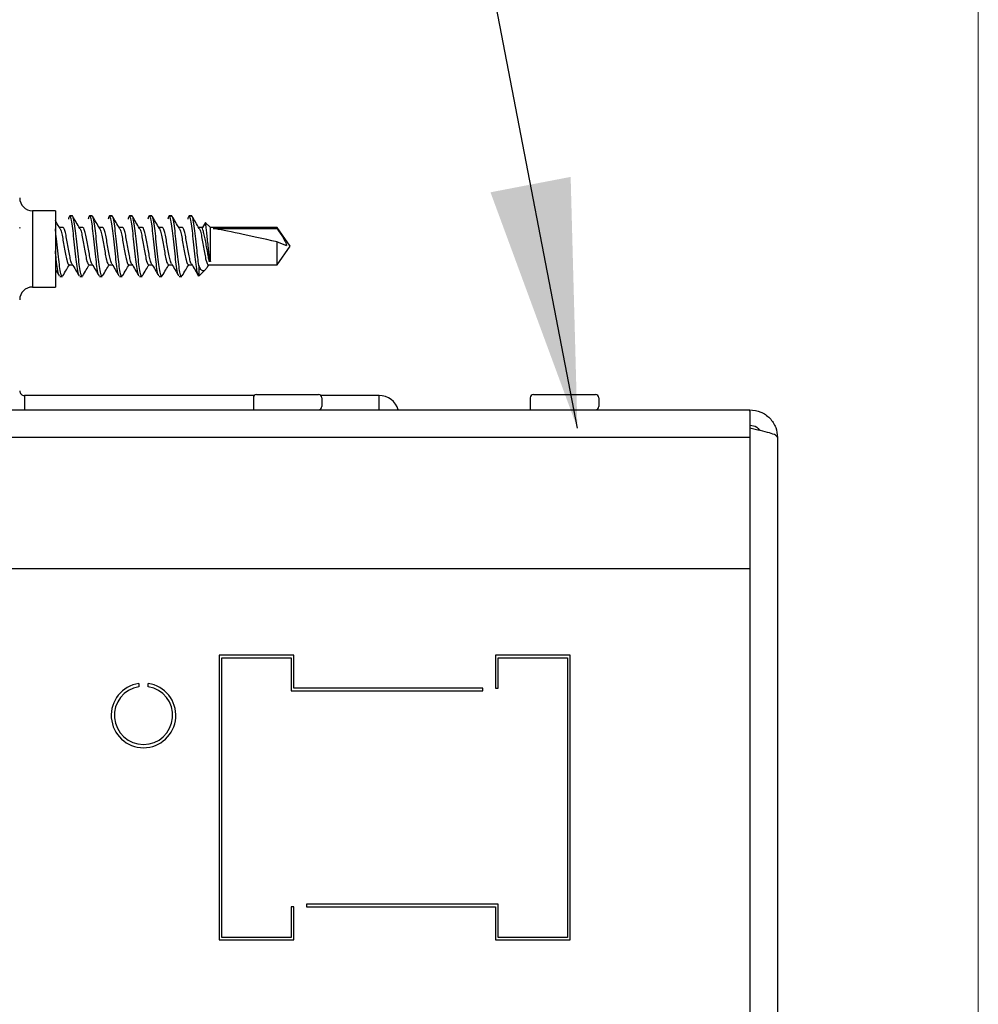
# Model space of a CAD drawing. Units: inches. Extents: x 0.3 to 10.8, y 0.4 to 8.2.
# Drawn here: x 10.1 to 10.6, y 3.5 to 4.1 of the extents above; entities that cross this region are included whole.
import ezdxf

# ---------------------------------------------------------------- set-up
doc = ezdxf.new("R2010")
doc.units = ezdxf.units.IN
doc.header["$MEASUREMENT"] = 0
doc.dimstyles.new('SLDDIMSTYLE0', dxfattribs={"dimtxt": 0.18, "dimasz": 0.13, "dimexe": 0, "dimexo": 0.0625, "dimgap": 0, "dimtad": 0, "dimtih": 1, "dimtoh": 1, "dimdec": 0, "dimrnd": 1e-09, "dimzin": 0, "dimdsep": 46, "dimtxsty": 'Standard', "dimsah": 1, "dimcen": 0.09, "dimadec": 0, "dimazin": 0, "dimtfac": 0.13, "dimtdec": 0, "dimtofl": 0, "dimtmove": 0, "dimatfit": 3, "dimfxl": 1, "dimfrac": 2, "dimtolj": 1, "dimtzin": 0, "dimarcsym": 0})

msp = doc.modelspace()

# ---------------------------------------------------------------- linework, layer by layer
at = {"color": 7, "linetype": 'Continuous', "lineweight": 18}
msp.add_line((10.629927, 0.3920731707), (10.629927, 8.1920731707), dxfattribs=at)
at = {"color": 7, "linetype": 'Continuous', "lineweight": 25}
for p, q in [((10.1466613652, 3.9622854021), (10.1346613652, 3.9622854021)), ((10.1466613652, 3.9622854021), (10.1466613652, 3.9222854021)), ((10.1555995713, 3.9595362536), (10.154204948, 3.9595362536)), ((10.1542995713, 3.9595092666), (10.1555995713, 3.9595092666)), ((10.1660162379, 3.9595362536), (10.1646216147, 3.9595362536)), ((10.1647162379, 3.9595092666), (10.1660162379, 3.9595092666)), ((10.1764329046, 3.9595362536), (10.1750382814, 3.9595362536)), ((10.1751329046, 3.9595092666), (10.1764329046, 3.9595092666)), ((10.1868495713, 3.9595362536), (10.185454948, 3.9595362536)), ((10.1855495713, 3.9595092666), (10.1868495713, 3.9595092666)), ((10.1972662379, 3.9595362536), (10.1958716147, 3.9595362536)), ((10.1959662379, 3.9595092666), (10.1972662379, 3.9595092666)), ((10.2076829046, 3.9595362536), (10.2062882814, 3.9595362536)), ((10.2063829046, 3.9595092666), (10.2076829046, 3.9595092666)), ((10.2180995713, 3.9595362536), (10.216704948, 3.9595362536)), ((10.2167995713, 3.9595092666), (10.2180995713, 3.9595092666)), ((10.1282352048, 3.9530370763), (10.1280091562, 3.9534163407)), ((10.1506716147, 3.9534163407), (10.1488424895, 3.9534163407)), ((10.1610882814, 3.9534163407), (10.1592591562, 3.9534163407)), ((10.171504948, 3.9534163407), (10.1696758229, 3.9534163407)), ((10.1819216147, 3.9534163407), (10.1800924895, 3.9534163407)), ((10.1923382814, 3.9534163407), (10.1905091562, 3.9534163407)), ((10.202754948, 3.9534163407), (10.2009258229, 3.9534163407)), ((10.2131716147, 3.9534163407), (10.2113424895, 3.9534163407)), ((10.2235882814, 3.9534163407), (10.2217591562, 3.9534163407)), ((10.2252141109, 3.9560473915), (10.2236829046, 3.9533997848)), ((10.2278662379, 3.9534163407), (10.2251834741, 3.9560991045)), ((10.2627314944, 3.9534163407), (10.2278662379, 3.9534163407)), ((10.2278662379, 3.9357459704), (10.2278662379, 3.9534163407)), ((10.2292699309, 3.952927209), (10.2627314944, 3.952927209)), ((10.2695329046, 3.9437029202), (10.2627314944, 3.9534163407)), ((10.2627314944, 3.952927209), (10.2627314944, 3.9534163407)), ((10.2627314944, 3.9339894997), (10.2627314944, 3.9459716391)), ((10.2627314944, 3.9459716391), (10.2677585876, 3.943969946)), ((10.2627314944, 3.9339894997), (10.2695329046, 3.9437029202)), ((10.2272162379, 3.9375451905), (10.2278662379, 3.9357459704)), ((10.2272162379, 3.9357459704), (10.2272162379, 3.9375451905)), ((10.2278662379, 3.9357459704), (10.2272162379, 3.9357459704)), ((10.1538309485, 3.9339894997), (10.1556527626, 3.9339894997)), ((10.1642476151, 3.9339894997), (10.1660694292, 3.9339894997)), ((10.1746642818, 3.9339894997), (10.1764860959, 3.9339894997)), ((10.1850809485, 3.9339894997), (10.1869027626, 3.9339894997)), ((10.1954976151, 3.9339894997), (10.1973194292, 3.9339894997)), ((10.2059142818, 3.9339894997), (10.2077360959, 3.9339894997)), ((10.2163309485, 3.9339894997), (10.2181527626, 3.9339894997)), ((10.2217463251, 3.9335677046), (10.2217463251, 3.9279624333)), ((10.2219545313, 3.9280777931), (10.2253016844, 3.9314249462)), ((10.2263304457, 3.9329239637), (10.2269661512, 3.9339894997)), ((10.2267476151, 3.9339894997), (10.2627314944, 3.9339894997)), ((10.1489966147, 3.9278695869), (10.1503912379, 3.9278695869)), ((10.1505978493, 3.9283954978), (10.1503912379, 3.9278965738)), ((10.1594132814, 3.9278695869), (10.1608079046, 3.9278695869)), ((10.1610145159, 3.9283954978), (10.1608079046, 3.9278965738)), ((10.169829948, 3.9278695869), (10.1712245713, 3.9278695869)), ((10.1714311826, 3.9283954978), (10.1712245713, 3.9278965738)), ((10.1802466147, 3.9278695869), (10.1816412379, 3.9278695869)), ((10.1818478493, 3.9283954978), (10.1816412379, 3.9278965738)), ((10.1906632814, 3.9278695869), (10.1920579046, 3.9278695869)), ((10.1922645159, 3.9283954978), (10.1920579046, 3.9278965738)), ((10.201079948, 3.9278695869), (10.2024745713, 3.9278695869)), ((10.2026811826, 3.9283954978), (10.2024745713, 3.9278965738)), ((10.2114966147, 3.9278695869), (10.2128912379, 3.9278695869)), ((10.2130978493, 3.9283954978), (10.2128912379, 3.9278965738)), ((10.2217463251, 3.9279624333), (10.2218559022, 3.9281764222)), ((10.1346613652, 3.9222854021), (10.1466613652, 3.9222854021)), ((10.2508044604, 3.8654520687), (10.1304946985, 3.8654520687)), ((10.2503280318, 3.8642854021), (10.2503280318, 3.8579520687)), ((10.2519946985, 3.8659520687), (10.2844946985, 3.8659520687)), ((10.3161613652, 3.8654520687), (10.2856849366, 3.8654520687)), ((10.2861613652, 3.8642854021), (10.2861613652, 3.8596187354)), ((10.3953280318, 3.8642854021), (10.3953280318, 3.8579520687)), ((10.3969946985, 3.8659520687), (10.4294946985, 3.8659520687)), ((10.4311613652, 3.8642854021), (10.4311613652, 3.8596187354)), ((10.0548280318, 3.8579520687), (10.5103280318, 3.8579520687)), ((10.5103280318, 3.8573405132), (10.5103280318, 3.8579520687)), ((10.5103280318, 3.8573405132), (10.5103280318, 3.8434520687)), ((10.5103280318, 3.8434520687), (10.0548280318, 3.8434520687)), ((10.5103280318, 3.8434520687), (10.5103280318, 3.7746187354)), ((10.5248280318, 3.8434520687), (10.5248280318, 2.9791187354)), ((10.5103280318, 3.7746187354), (10.0534946985, 3.7746187354)), ((10.2714946985, 3.7294520687), (10.2324946985, 3.7294520687)), ((10.2324946985, 3.7294520687), (10.2324946985, 3.5802854021)), ((10.2714946985, 3.7121187354), (10.2714946985, 3.7294520687)), ((10.3771613652, 3.7294520687), (10.3771613652, 3.7121187354)), ((10.4161613652, 3.7294520687), (10.3771613652, 3.7294520687)), ((10.4161613652, 3.5802854021), (10.4161613652, 3.7294520687)), ((10.2338280318, 3.5816187354), (10.2338280318, 3.7281187354)), ((10.2338280318, 3.7281187354), (10.2701613652, 3.7281187354)), ((10.2701613652, 3.7281187354), (10.2701613652, 3.7107854021)), ((10.3784946985, 3.7121187354), (10.3784946985, 3.7281187354)), ((10.3784946985, 3.7281187354), (10.4148280318, 3.7281187354)), ((10.4148280318, 3.7281187354), (10.4148280318, 3.5816187354)), ((10.1903280318, 3.7146204341), (10.1903280318, 3.7129332026)), ((10.1953280318, 3.7129332026), (10.1953280318, 3.7146204341)), ((10.2701613652, 3.7107854021), (10.3704946985, 3.7107854021)), ((10.3704946985, 3.7121187354), (10.2714946985, 3.7121187354)), ((10.3704946985, 3.7107854021), (10.3704946985, 3.7121187354)), ((10.3771613652, 3.7121187354), (10.3784946985, 3.7121187354)), ((10.2714946985, 3.5976187354), (10.2701613652, 3.5976187354)), ((10.2701613652, 3.5976187354), (10.2701613652, 3.5816187354)), ((10.2714946985, 3.5802854021), (10.2714946985, 3.5976187354)), ((10.3784946985, 3.5989520687), (10.2781613652, 3.5989520687)), ((10.2781613652, 3.5989520687), (10.2781613652, 3.5976187354)), ((10.2781613652, 3.5976187354), (10.3771613652, 3.5976187354)), ((10.3771613652, 3.5976187354), (10.3771613652, 3.5802854021)), ((10.3784946985, 3.5816187354), (10.3784946985, 3.5989520687)), ((10.2324946985, 3.5802854021), (10.2714946985, 3.5802854021)), ((10.2701613652, 3.5816187354), (10.2338280318, 3.5816187354)), ((10.3771613652, 3.5802854021), (10.4161613652, 3.5802854021)), ((10.4148280318, 3.5816187354), (10.3784946985, 3.5816187354))]:
    msp.add_line(p, q, dxfattribs=at)
at = {"color": 8, "linetype": 'Continuous', "lineweight": 25}
for p, q in [((10.1346613652, 3.9622854021), (10.1346613652, 3.9222854021)), ((10.1304946985, 3.8654520687), (10.1304946985, 3.8579520687)), ((10.3161613652, 3.8579520687), (10.3161613652, 3.8654520687)), ((10.5103280318, 3.7746187354), (10.5103280318, 3.0479520687))]:
    msp.add_line(p, q, dxfattribs=at)
at = {"color": 7, "linetype": 'Continuous', "lineweight": 25}
for centre, radius, start, end in [((10.1346613652, 3.9689520687), 0.0066666666666677, 180, 270), ((10.1346613652, 3.9156187354), 0.0066666666666673, 90, 180), ((10.1304946985, 3.8679520687), 0.0025000000000013, 179.9999999999, 270), ((10.2519946985, 3.8642854021), 0.0016666666666687, 90.0000000001, 179.9999999998), ((10.2844946985, 3.8642854021), 0.0016666666666665, 2e-10, 90), ((10.3161613652, 3.8549520687), 0.0105000000000006, 16.601549599, 90), ((10.3969946985, 3.8642854021), 0.0016666666666687, 90.0000000001, 179.9999999998), ((10.4294946985, 3.8642854021), 0.0016666666666665, 1e-10, 90), ((10.2844946985, 3.8596187354), 0.0016666666666665, 270, 1e-10), ((10.4294946985, 3.8596187354), 0.0016666666666669, 270, 0), ((10.1928280318, 3.6978895163), 0.016916666666666, 98.4984845048, 81.5015154952), ((10.1928280318, 3.6978895163), 0.0152499999999992, 99.4353387233, 80.5646612767)]:
    msp.add_arc(centre, radius, start, end, dxfattribs=at)
msp.add_ellipse((10.2675912727, 3.9437029202), major_axis=(0.04234333650426515, -0.00964955527937761), ratio=0.0262623216, start_param=1.69180332948277, end_param=2.708157301429245, dxfattribs=at)
for points, knots in [([(10.14906853816247, 3.95303707627057), (10.14844947648882, 3.954070517081789), (10.14764294203855, 3.955416918663455), (10.14684649353986, 3.956772983855962), (10.1466613651657, 3.957088190858986)], [0, 0, 0, 0, 0.7675576330944204, 1, 1, 1, 1]), ([(10.15429957127954, 3.959509266627288), (10.15409196466884, 3.959534618279775), (10.15383302013147, 3.959566239006605), (10.15355279336164, 3.958180987653834), (10.15349723605385, 3.95790634995304)], [0, 0, 0, 0, 0.8017416115535453, 1, 1, 1, 1]), ([(10.15912519374651, 3.928398454720949), (10.15904165553867, 3.928471188538127), (10.15874300686646, 3.928731211568116), (10.15816928295158, 3.931648466337951), (10.15758363185148, 3.936601201031117), (10.15690361069431, 3.942758933054802), (10.15622434498803, 3.949035059611417), (10.15563646873115, 3.954479874321495), (10.15492801726655, 3.958435780745362), (10.15450720415441, 3.95915459659294), (10.15429957127954, 3.959509266627288)], [0, 0, 0, 0, 0.0534605882673162, 0.1911213337284932, 0.3232454736509177, 0.4596910209257372, 0.5961365682005592, 0.7282607081229843, 0.8659214535840253, 0.9999999999999999, 0.9999999999999999, 0.9999999999999999, 0.9999999999999999]), ([(10.16080790461287, 3.927896573812192), (10.16060027247539, 3.928011083172133), (10.16017946085774, 3.928243161257818), (10.15947099810949, 3.931586538516109), (10.15888316374586, 3.936618102542967), (10.15820373794621, 3.942754338473447), (10.15752431214655, 3.94903624539229), (10.15693647778292, 3.954479547496192), (10.15622801503468, 3.958435861329838), (10.15580720341702, 3.959154623217322), (10.15559957127954, 3.959509266627288)], [0, 0, 0, 0, 0.1240758081103547, 0.2514665704266015, 0.3737337777463884, 0.5000000000000001, 0.6262662222536142, 0.7485334295734006, 0.875924191889549, 1, 1, 1, 1]), ([(10.15948520482914, 3.95303707627057), (10.1588668381961, 3.954071183018161), (10.15762567634935, 3.956146802516357), (10.15640005304379, 3.958237309892409), (10.15578505482216, 3.959286293142605)], [0, 0, 0, 0, 0.4982159535938677, 1, 1, 1, 1]), ([(10.16471623794621, 3.959509266627288), (10.16450863133551, 3.959534618279775), (10.16424968679813, 3.959566239006605), (10.16396946002831, 3.958180987653833), (10.16391390272052, 3.95790634995304)], [0, 0, 0, 0, 0.8017416115535627, 1, 1, 1, 1]), ([(10.16954186041318, 3.928398454720949), (10.16945832220533, 3.928471188538127), (10.16915967353312, 3.928731211568116), (10.16858594961825, 3.931648466337951), (10.16800029851815, 3.936601201031117), (10.16732027736098, 3.942758933054802), (10.1666410116547, 3.949035059611417), (10.16605313539781, 3.954479874321495), (10.16534468393322, 3.958435780745362), (10.16492387082108, 3.95915459659294), (10.16471623794621, 3.959509266627288)], [0, 0, 0, 0, 0.0534605882673074, 0.1911213337284895, 0.323245473650916, 0.4596910209257415, 0.5961365682005673, 0.7282607081229929, 0.8659214535840452, 0.9999999999999999, 0.9999999999999999, 0.9999999999999999, 0.9999999999999999]), ([(10.17122457127954, 3.927896573812192), (10.17101693914206, 3.928011083172133), (10.1705961275244, 3.928243161257818), (10.16988766477615, 3.931586538516109), (10.16929983041253, 3.936618102542967), (10.16862040461287, 3.942754338473448), (10.16794097881322, 3.94903624539229), (10.16735314444959, 3.954479547496192), (10.16664468170134, 3.958435861329838), (10.16622387008369, 3.959154623217322), (10.16601623794621, 3.959509266627288)], [0, 0, 0, 0, 0.1240758081103914, 0.2514665704266315, 0.3737337777464141, 0.5000000000000249, 0.6262662222536409, 0.7485334295734197, 0.8759241918895605, 0.9999999999999999, 0.9999999999999999, 0.9999999999999999, 0.9999999999999999]), ([(10.1699018714958, 3.95303707627057), (10.16928350486276, 3.954071183018161), (10.16804234301602, 3.956146802516357), (10.16681671971046, 3.958237309892409), (10.16620172148883, 3.959286293142605)], [0, 0, 0, 0, 0.4982159535938261, 1, 1, 1, 1]), ([(10.17513290461287, 3.959509266627288), (10.17492529800217, 3.959534618279775), (10.1746663534648, 3.959566239006605), (10.17438612669497, 3.958180987653834), (10.17433056938719, 3.95790634995304)], [0, 0, 0, 0, 0.8017416115536458, 1, 1, 1, 1]), ([(10.17995852707985, 3.928398454720949), (10.179874988872, 3.928471188538128), (10.17957634019979, 3.928731211568117), (10.17900261628491, 3.931648466337951), (10.17841696518482, 3.936601201031117), (10.17773694402764, 3.942758933054802), (10.17705767832136, 3.949035059611417), (10.17646980206448, 3.954479874321495), (10.17576135059988, 3.958435780745362), (10.17534053748774, 3.95915459659294), (10.17513290461287, 3.959509266627288)], [0, 0, 0, 0, 0.0534605882673221, 0.1911213337284903, 0.3232454736509175, 0.4596910209257401, 0.5961365682005654, 0.7282607081229877, 0.8659214535840435, 1, 1, 1, 1]), ([(10.18164123794621, 3.927896573812192), (10.18143360580872, 3.928011083172133), (10.18101279419107, 3.928243161257818), (10.18030433144282, 3.93158653851611), (10.17971649707919, 3.936618102542967), (10.17903707127954, 3.942754338473447), (10.17835764547988, 3.94903624539229), (10.17776981111626, 3.954479547496192), (10.17706134836801, 3.958435861329838), (10.17664053675035, 3.959154623217322), (10.17643290461287, 3.959509266627288)], [0, 0, 0, 0, 0.1240758081103907, 0.2514665704266206, 0.3737337777464018, 0.5000000000000085, 0.6262662222536173, 0.7485334295733929, 0.8759241918895497, 1, 1, 1, 1]), ([(10.18031853816247, 3.95303707627057), (10.17970017152943, 3.954071183018161), (10.17845900968269, 3.956146802516357), (10.17723338637713, 3.958237309892409), (10.17661838815549, 3.959286293142605)], [0, 0, 0, 0, 0.4982159535938108, 1, 1, 1, 1]), ([(10.18554957127954, 3.959509266627288), (10.18534196466884, 3.959534618279775), (10.18508302013147, 3.959566239006605), (10.18480279336164, 3.958180987653834), (10.18474723605385, 3.957906349953041)], [0, 0, 0, 0, 0.8017416115538469, 1, 1, 1, 1]), ([(10.19037519374651, 3.928398454720949), (10.19029165553866, 3.928471188538128), (10.18999300686646, 3.928731211568117), (10.18941928295158, 3.931648466337952), (10.18883363185148, 3.936601201031117), (10.18815361069431, 3.942758933054802), (10.18747434498803, 3.949035059611417), (10.18688646873114, 3.954479874321495), (10.18617801726655, 3.958435780745362), (10.18575720415441, 3.95915459659294), (10.18554957127954, 3.959509266627288)], [0, 0, 0, 0, 0.0534605882673215, 0.1911213337284751, 0.3232454736509044, 0.4596910209257333, 0.5961365682005624, 0.7282607081229906, 0.8659214535840764, 0.9999999999999999, 0.9999999999999999, 0.9999999999999999, 0.9999999999999999]), ([(10.19205790461287, 3.927896573812192), (10.19185027247539, 3.928011083172133), (10.19142946085773, 3.928243161257818), (10.19072099810949, 3.93158653851611), (10.19013316374586, 3.936618102542967), (10.18945373794621, 3.942754338473447), (10.18877431214655, 3.94903624539229), (10.18818647778292, 3.954479547496193), (10.18747801503468, 3.958435861329839), (10.18705720341702, 3.959154623217323), (10.18684957127954, 3.959509266627288)], [0, 0, 0, 0, 0.1240758081104084, 0.2514665704266216, 0.3737337777464038, 0.5000000000000141, 0.6262662222536249, 0.748533429573409, 0.875924191889593, 1, 1, 1, 1]), ([(10.19073520482914, 3.95303707627057), (10.1901168381961, 3.954071183018161), (10.18887567634935, 3.956146802516357), (10.18765005304379, 3.958237309892409), (10.18703505482216, 3.959286293142605)], [0, 0, 0, 0, 0.4982159535937932, 1, 1, 1, 1]), ([(10.19596623794621, 3.959509266627288), (10.19575863133551, 3.959534618279775), (10.19549968679813, 3.959566239006605), (10.1952194600283, 3.958180987653834), (10.19516390272052, 3.957906349953041)], [0, 0, 0, 0, 0.8017416115539935, 1, 1, 1, 1]), ([(10.20079186041318, 3.928398454720949), (10.20070832220533, 3.928471188538128), (10.20040967353312, 3.928731211568117), (10.19983594961825, 3.931648466337951), (10.19925029851815, 3.936601201031117), (10.19857027736098, 3.942758933054803), (10.1978910116547, 3.949035059611417), (10.19730313539781, 3.954479874321496), (10.19659468393322, 3.958435780745362), (10.19617387082108, 3.95915459659294), (10.19596623794621, 3.959509266627288)], [0, 0, 0, 0, 0.0534605882673365, 0.1911213337284864, 0.3232454736509152, 0.4596910209257422, 0.5961365682005755, 0.7282607081229985, 0.865921453584085, 1, 1, 1, 1]), ([(10.20247457127954, 3.927896573812192), (10.20226693914206, 3.928011083172133), (10.2018461275244, 3.928243161257819), (10.20113766477615, 3.93158653851611), (10.20054983041253, 3.936618102542967), (10.19987040461287, 3.942754338473448), (10.19919097881322, 3.94903624539229), (10.19860314444959, 3.954479547496192), (10.19789468170134, 3.958435861329839), (10.19747387008369, 3.959154623217323), (10.1972662379462, 3.959509266627288)], [0, 0, 0, 0, 0.1240758081104088, 0.2514665704266171, 0.3737337777463984, 0.5000000000000075, 0.6262662222536213, 0.7485334295733981, 0.8759241918895726, 0.9999999999999999, 0.9999999999999999, 0.9999999999999999, 0.9999999999999999]), ([(10.2011518714958, 3.95303707627057), (10.20053350486276, 3.954071183018161), (10.19929234301602, 3.956146802516357), (10.19806671971046, 3.958237309892409), (10.19745172148882, 3.959286293142605)], [0, 0, 0, 0, 0.4982159535937462, 1, 1, 1, 1]), ([(10.20638290461287, 3.959509266627288), (10.20617529800217, 3.959534618279775), (10.2059163534648, 3.959566239006605), (10.20563612669497, 3.958180987653834), (10.20558056938719, 3.957906349953041)], [0, 0, 0, 0, 0.8017416115540864, 1, 1, 1, 1]), ([(10.21120852707985, 3.928398454720949), (10.211124988872, 3.928471188538128), (10.21082634019979, 3.928731211568117), (10.21025261628491, 3.931648466337952), (10.20966696518482, 3.936601201031117), (10.20898694402764, 3.942758933054802), (10.20830767832136, 3.949035059611417), (10.20771980206448, 3.954479874321496), (10.20701135059988, 3.958435780745362), (10.20659053748774, 3.95915459659294), (10.20638290461287, 3.959509266627288)], [0, 0, 0, 0, 0.0534605882673894, 0.1911213337284913, 0.3232454736509178, 0.4596910209257425, 0.5961365682005714, 0.7282607081229974, 0.865921453584117, 1, 1, 1, 1]), ([(10.21289123794621, 3.927896573812192), (10.21268360580872, 3.928011083172133), (10.21226279419107, 3.928243161257819), (10.21155433144282, 3.93158653851611), (10.21096649707919, 3.936618102542967), (10.21028707127954, 3.942754338473447), (10.20960764547988, 3.94903624539229), (10.20901981111626, 3.954479547496194), (10.20831134836801, 3.958435861329839), (10.20789053675035, 3.959154623217323), (10.20768290461287, 3.959509266627288)], [0, 0, 0, 0, 0.1240758081104616, 0.2514665704266233, 0.3737337777464053, 0.5000000000000165, 0.6262662222536288, 0.7485334295734146, 0.8759241918896359, 1, 1, 1, 1]), ([(10.21156853816247, 3.95303707627057), (10.21095017152943, 3.954071183018161), (10.20970900968269, 3.956146802516356), (10.20848338637713, 3.958237309892409), (10.20786838815549, 3.959286293142605)], [0, 0, 0, 0, 0.4982159535937311, 1, 1, 1, 1]), ([(10.21679957127954, 3.959509266627288), (10.21659196466884, 3.959534618279775), (10.21633302013147, 3.959566239006605), (10.21605279336164, 3.958180987653834), (10.21599723605385, 3.957906349953041)], [0, 0, 0, 0, 0.8017416115541646, 1, 1, 1, 1]), ([(10.22174632509279, 3.927962433309785), (10.22157268949681, 3.928287387361118), (10.22122415047715, 3.92893966816707), (10.22062814587869, 3.931950650115825), (10.22008308379757, 3.936619594150041), (10.2194037596797, 3.942753932988417), (10.21872430653752, 3.949036350040866), (10.21813647932889, 3.95447951865292), (10.21742801465349, 3.958435868441651), (10.21700720329108, 3.959154625567001), (10.21679957127954, 3.959509266627288)], [0, 0, 0, 0, 0.1045899985618197, 0.2099436775033366, 0.3389933316143888, 0.4722638353326949, 0.6055343390510044, 0.7345839931620547, 0.8690414177996588, 1, 1, 1, 1]), ([(10.22174632509279, 3.933567704636066), (10.22158686524996, 3.934927768449361), (10.22126122483697, 3.937705218458016), (10.22066196216005, 3.9431443678225), (10.22002448763463, 3.949033568407923), (10.21943642941484, 3.954480285327479), (10.21872802696067, 3.958435679404673), (10.21830720735726, 3.959154563110892), (10.21809957127954, 3.959509266627288)], [0, 0, 0, 0, 0.141374874702055, 0.2887082526028431, 0.4683324963308736, 0.6422678074185928, 0.8234918032789014, 1, 1, 1, 1]), ([(10.22198520482914, 3.95303707627057), (10.2213668381961, 3.954071183018161), (10.22012567634935, 3.956146802516356), (10.21890005304379, 3.958237309892408), (10.21828505482216, 3.959286293142605)], [0, 0, 0, 0, 0.4982159535936947, 0.9999999999999999, 0.9999999999999999, 0.9999999999999999, 0.9999999999999999]), ([(10.1503912379462, 3.927896573812192), (10.15018361202686, 3.928011235769248), (10.1497628130116, 3.928243623126126), (10.14905425511266, 3.931584665323441), (10.1484667740187, 3.936624898822266), (10.14778599821359, 3.942728004722545), (10.14716706818873, 3.948606243302702), (10.14681094111083, 3.951599821629602), (10.1466613651657, 3.952857146150442)], [0, 0, 0, 0, 0.1728790206800705, 0.3503768791935639, 0.5207359152107002, 0.6966669140139303, 0.872597912817166, 1, 1, 1, 1]), ([(10.14905660943396, 3.952895549414736), (10.14915397501244, 3.952778427561941), (10.14946641513671, 3.952402590774262), (10.1500538796192, 3.950286342643007), (10.15064111662586, 3.946980405563166), (10.15132047284346, 3.943119146675123), (10.1519994241497, 3.939358130563733), (10.1526341696904, 3.936029639665771), (10.15332217429912, 3.934171779996892), (10.15370618411229, 3.934084566492845), (10.15383094845987, 3.934056230925476)], [0, 0, 0, 0, 0.0630837956594709, 0.2024320017955214, 0.3359797234947694, 0.4740524431371136, 0.6121251627794518, 0.7456728844787152, 0.9173694120569323, 1, 1, 1, 1]), ([(10.15544699354291, 3.934430495531111), (10.15541091850981, 3.934454476430681), (10.15515819566825, 3.934622474088911), (10.15463553418527, 3.936330758445533), (10.15405007430769, 3.939340953870039), (10.15337023013563, 3.943128776936048), (10.1526914213909, 3.946959692429971), (10.15210291363913, 3.95035843735991), (10.15139332911309, 3.952581217995756), (10.1509472856117, 3.953581978882437), (10.15070320415114, 3.95335326083051), (10.15067161469336, 3.953323659732465)], [0, 0, 0, 0, 0.0231828632857659, 0.1624070328037536, 0.2958358810118608, 0.4337856993721185, 0.5717355177323747, 0.705164365940478, 0.8443885354584794, 0.9798604868313706, 1, 1, 1, 1]), ([(10.15947327610063, 3.952895549414736), (10.1595706416791, 3.952778427561941), (10.15988308180338, 3.952402590774262), (10.16047054628587, 3.950286342643007), (10.16105778329253, 3.946980405563165), (10.16173713951013, 3.943119146675123), (10.16241609081636, 3.939358130563733), (10.16305083635706, 3.936029639665771), (10.16373884096578, 3.934171779996892), (10.16412285077896, 3.934084566492845), (10.16424761512654, 3.934056230925476)], [0, 0, 0, 0, 0.0630837956594647, 0.2024320017955179, 0.3359797234947673, 0.4740524431371123, 0.6121251627794515, 0.7456728844787134, 0.9173694120569313, 1, 1, 1, 1]), ([(10.16586366020958, 3.934430495531111), (10.16582758517647, 3.934454476430681), (10.16557486233492, 3.934622474088911), (10.16505220085193, 3.936330758445533), (10.16446674097435, 3.939340953870039), (10.16378689680229, 3.943128776936048), (10.16310808805757, 3.946959692429971), (10.1625195803058, 3.95035843735991), (10.16180999577976, 3.952581217995756), (10.16136395227836, 3.953581978882437), (10.1611198708178, 3.95335326083051), (10.16108828136002, 3.953323659732465)], [0, 0, 0, 0, 0.0231828632857722, 0.1624070328037593, 0.2958358810118655, 0.4337856993721224, 0.5717355177323779, 0.7051643659404802, 0.8443885354584836, 0.979860486831374, 1, 1, 1, 1]), ([(10.1698899427673, 3.952895549414736), (10.16998730834577, 3.952778427561941), (10.17029974847005, 3.952402590774262), (10.17088721295254, 3.950286342643007), (10.17147444995919, 3.946980405563165), (10.1721538061768, 3.943119146675123), (10.17283275748303, 3.939358130563733), (10.17346750302373, 3.936029639665771), (10.17415550763245, 3.934171779996892), (10.17453951744563, 3.934084566492845), (10.1746642817932, 3.934056230925476)], [0, 0, 0, 0, 0.0630837956594617, 0.2024320017955156, 0.3359797234947641, 0.4740524431371099, 0.6121251627794497, 0.7456728844787147, 0.9173694120569309, 1, 1, 1, 1]), ([(10.17628032687625, 3.934430495531111), (10.17624425184314, 3.934454476430681), (10.17599152900158, 3.934622474088911), (10.1754688675186, 3.936330758445533), (10.17488340764102, 3.939340953870039), (10.17420356346896, 3.943128776936048), (10.17352475472424, 3.946959692429971), (10.17293624697247, 3.95035843735991), (10.17222666244642, 3.952581217995756), (10.17178061894503, 3.953581978882437), (10.17153653748447, 3.95335326083051), (10.17150494802669, 3.953323659732465)], [0, 0, 0, 0, 0.0231828632857758, 0.1624070328037622, 0.2958358810118675, 0.4337856993721242, 0.571735517732378, 0.7051643659404816, 0.8443885354584811, 0.9798604868313708, 1, 1, 1, 1]), ([(10.18030660943396, 3.952895549414736), (10.18040397501244, 3.95277842756194), (10.18071641513671, 3.952402590774262), (10.1813038796192, 3.950286342643007), (10.18189111662586, 3.946980405563166), (10.18257047284346, 3.943119146675122), (10.1832494241497, 3.939358130563733), (10.1838841696904, 3.936029639665771), (10.18457217429911, 3.934171779996892), (10.18495618411229, 3.934084566492845), (10.18508094845987, 3.934056230925476)], [0, 0, 0, 0, 0.0630837956594581, 0.2024320017955107, 0.3359797234947609, 0.4740524431371069, 0.6121251627794474, 0.7456728844787109, 0.9173694120569309, 1, 1, 1, 1]), ([(10.18669699354291, 3.934430495531111), (10.18666091850981, 3.934454476430681), (10.18640819566825, 3.934622474088911), (10.18588553418527, 3.936330758445533), (10.18530007430768, 3.939340953870039), (10.18462023013563, 3.943128776936048), (10.18394142139091, 3.946959692429971), (10.18335291363913, 3.95035843735991), (10.18264332911309, 3.952581217995756), (10.1821972856117, 3.953581978882437), (10.18195320415114, 3.95335326083051), (10.18192161469336, 3.953323659732465)], [0, 0, 0, 0, 0.0231828632857853, 0.1624070328037699, 0.2958358810118742, 0.4337856993721288, 0.5717355177323816, 0.7051643659404819, 0.8443885354584827, 0.979860486831368, 1, 1, 1, 1]), ([(10.19072327610063, 3.952895549414736), (10.1908206416791, 3.952778427561941), (10.19113308180338, 3.952402590774262), (10.19172054628587, 3.950286342643007), (10.19230778329253, 3.946980405563165), (10.19298713951013, 3.943119146675123), (10.19366609081636, 3.939358130563733), (10.19430083635706, 3.936029639665771), (10.19498884096578, 3.934171779996892), (10.19537285077896, 3.934084566492845), (10.19549761512653, 3.934056230925476)], [0, 0, 0, 0, 0.0630837956594579, 0.2024320017955119, 0.3359797234947605, 0.4740524431371068, 0.6121251627794464, 0.7456728844787115, 0.9173694120569276, 1, 1, 1, 1]), ([(10.19711366020958, 3.934430495531111), (10.19707758517647, 3.934454476430681), (10.19682486233491, 3.934622474088911), (10.19630220085193, 3.936330758445533), (10.19571674097435, 3.939340953870039), (10.19503689680229, 3.943128776936048), (10.19435808805757, 3.946959692429971), (10.1937695803058, 3.95035843735991), (10.19305999577975, 3.952581217995756), (10.19261395227836, 3.953581978882437), (10.1923698708178, 3.95335326083051), (10.19233828136002, 3.953323659732465)], [0, 0, 0, 0, 0.0231828632857921, 0.1624070328037755, 0.2958358810118788, 0.4337856993721332, 0.5717355177323851, 0.7051643659404865, 0.8443885354584837, 0.9798604868313712, 1, 1, 1, 1]), ([(10.2011399427673, 3.952895549414735), (10.20123730834577, 3.95277842756194), (10.20154974847005, 3.952402590774262), (10.20213721295254, 3.950286342643007), (10.20272444995919, 3.946980405563166), (10.20340380617679, 3.943119146675122), (10.20408275748303, 3.939358130563733), (10.20471750302373, 3.936029639665771), (10.20540550763245, 3.934171779996892), (10.20578951744563, 3.934084566492845), (10.2059142817932, 3.934056230925476)], [0, 0, 0, 0, 0.0630837956594513, 0.2024320017955046, 0.3359797234947555, 0.4740524431371027, 0.6121251627794452, 0.7456728844787089, 0.9173694120569301, 1, 1, 1, 1]), ([(10.20753032687625, 3.934430495531111), (10.20749425184314, 3.934454476430681), (10.20724152900158, 3.934622474088911), (10.2067188675186, 3.936330758445533), (10.20613340764102, 3.939340953870039), (10.20545356346896, 3.943128776936048), (10.20477475472424, 3.946959692429971), (10.20418624697247, 3.95035843735991), (10.20347666244642, 3.952581217995756), (10.20303061894503, 3.953581978882437), (10.20278653748447, 3.95335326083051), (10.20275494802669, 3.953323659732465)], [0, 0, 0, 0, 0.0231828632857984, 0.162407032803782, 0.2958358810118833, 0.4337856993721367, 0.5717355177323878, 0.7051643659404873, 0.8443885354584872, 0.9798604868313706, 1, 1, 1, 1]), ([(10.21155660943396, 3.952895549414735), (10.21165397501243, 3.95277842756194), (10.21196641513671, 3.952402590774262), (10.21255387961921, 3.950286342643007), (10.21314111662586, 3.946980405563166), (10.21382047284346, 3.943119146675123), (10.2144994241497, 3.939358130563733), (10.2151341696904, 3.936029639665771), (10.21582217429911, 3.934171779996892), (10.21620618411229, 3.934084566492845), (10.21633094845987, 3.934056230925476)], [0, 0, 0, 0, 0.0630837956594487, 0.2024320017955047, 0.335979723494754, 0.4740524431371012, 0.6121251627794424, 0.7456728844787065, 0.9173694120569275, 1, 1, 1, 1]), ([(10.21794699354291, 3.934430495531111), (10.21791091850981, 3.934454476430681), (10.21765819566825, 3.934622474088911), (10.21713553418526, 3.936330758445533), (10.21655007430768, 3.939340953870039), (10.21587023013563, 3.943128776936048), (10.2151914213909, 3.946959692429971), (10.21460291363913, 3.95035843735991), (10.21389332911309, 3.952581217995756), (10.2134472856117, 3.953581978882437), (10.21320320415114, 3.95335326083051), (10.21317161469336, 3.953323659732465)], [0, 0, 0, 0, 0.0231828632858015, 0.1624070328037839, 0.2958358810118861, 0.4337856993721386, 0.5717355177323895, 0.7051643659404891, 0.8443885354584851, 0.9798604868313714, 1, 1, 1, 1]), ([(10.22197327610063, 3.952895549414735), (10.2220706416791, 3.95277842756194), (10.22238308180338, 3.952402590774262), (10.22297054628587, 3.950286342643007), (10.22355778329253, 3.946980405563166), (10.22423713951013, 3.943119146675123), (10.22491609081636, 3.939358130563733), (10.22555083635706, 3.936029639665771), (10.22623884096578, 3.934171779996892), (10.22662285077896, 3.934084566492845), (10.22674761512653, 3.934056230925476)], [0, 0, 0, 0, 0.0630837956594359, 0.2024320017954908, 0.3359797234947444, 0.4740524431370942, 0.6121251627794372, 0.7456728844787055, 0.9173694120569288, 1, 1, 1, 1]), ([(10.2272162379462, 3.935745970416659), (10.22709321562168, 3.936487352580423), (10.22685107236683, 3.937946605532403), (10.22632086015732, 3.941028139925713), (10.2257117537307, 3.944324522592807), (10.2250480486699, 3.947594506106463), (10.22440430198049, 3.950431409551982), (10.22389133380709, 3.952475534570917), (10.22369512166354, 3.953264686498181), (10.22368487352257, 3.953378012234329), (10.22368290461287, 3.953399784782341)], [0, 0, 0, 0, 0.1400874991427861, 0.275732417977448, 0.4131535516037857, 0.5522401265608167, 0.692286109220512, 0.8316412750515279, 0.967654316251491, 1, 1, 1, 1]), ([(10.22521411088537, 3.956047391458576), (10.22522415142894, 3.955903782602634), (10.22524615886046, 3.95558901258633), (10.22543350423041, 3.953823956889202), (10.22573688717096, 3.951062330861309), (10.22612263297945, 3.94756778343438), (10.22654072688573, 3.94375428871201), (10.22692414916226, 3.940226947559891), (10.22712612988343, 3.938372500378263), (10.2272162379462, 3.937545190513771)], [0, 0, 0, 0, 0.1230077774665331, 0.2696154068261004, 0.4177326588985724, 0.5684446671404001, 0.7215530580691979, 0.8757786665055762, 1, 1, 1, 1]), ([(10.26273149437103, 3.952927208984803), (10.2632576311411, 3.952137570092328), (10.26489385896054, 3.949681879487366), (10.26684782537552, 3.946908108906717), (10.26768211062162, 3.944535501537926), (10.26774751476448, 3.944051830652693), (10.267758587575, 3.943969945991659)], [0, 0, 0, 0, 0.2759674767506851, 0.8582286743856274, 0.9759983548797286, 0.9999999999999999, 0.9999999999999999, 0.9999999999999999, 0.9999999999999999]), ([(10.14870852707985, 3.928398454720949), (10.14862500213574, 3.928470986272022), (10.14832640088137, 3.928730286201702), (10.14775189703958, 3.931659434501389), (10.14722033719983, 3.936134539434292), (10.1468303245683, 3.939676316288739), (10.1466613651657, 3.941210667879143)], [0, 0, 0, 0, 0.1260170472245916, 0.450510308971331, 0.7619527101822067, 1, 1, 1, 1]), ([(10.1466613651657, 3.931600431874446), (10.14673211587378, 3.931481911989274), (10.14742480870323, 3.930321529615218), (10.14810933835429, 3.929153545991628), (10.14872395107326, 3.92810485863455)], [0, 0, 0, 0, 0.102138646554188, 0.9999999999999999, 0.9999999999999999, 0.9999999999999999, 0.9999999999999999]), ([(10.15058033556062, 3.928125928636372), (10.15120294261027, 3.929190185987824), (10.15234764179944, 3.931146884884786), (10.15351641316114, 3.933099102216166), (10.15404948451003, 3.933989499739817)], [0, 0, 0, 0, 0.5439045083047279, 1, 1, 1, 1]), ([(10.1554382135273, 3.934349131564927), (10.15605675066958, 3.933315477531534), (10.1572981976592, 3.931240862119856), (10.15852503729498, 3.929152644881028), (10.15914061773992, 3.92810485863455)], [0, 0, 0, 0, 0.4982388675869853, 0.9999999999999999, 0.9999999999999999, 0.9999999999999999, 0.9999999999999999]), ([(10.16099700222729, 3.928125928636372), (10.16161960927693, 3.929190185987825), (10.16276430846611, 3.931146884884786), (10.1639330798278, 3.933099102216166), (10.1644661511767, 3.933989499739817)], [0, 0, 0, 0, 0.5439045083047732, 1, 1, 1, 1]), ([(10.16585488019397, 3.934349131564927), (10.16647341733624, 3.933315477531534), (10.16771486432586, 3.931240862119856), (10.16894170396165, 3.929152644881028), (10.16955728440659, 3.92810485863455)], [0, 0, 0, 0, 0.4982388675870059, 1, 1, 1, 1]), ([(10.17141366889396, 3.928125928636372), (10.1720362759436, 3.929190185987825), (10.17318097513277, 3.931146884884786), (10.17434974649447, 3.933099102216166), (10.17488281784336, 3.933989499739817)], [0, 0, 0, 0, 0.5439045083048127, 1, 1, 1, 1]), ([(10.17627154686063, 3.934349131564927), (10.17689008400291, 3.933315477531534), (10.17813153099253, 3.931240862119856), (10.17935837062832, 3.929152644881028), (10.17997395107326, 3.92810485863455)], [0, 0, 0, 0, 0.498238867587043, 1, 1, 1, 1]), ([(10.18183033556062, 3.928125928636372), (10.18245294261027, 3.929190185987825), (10.18359764179944, 3.931146884884787), (10.18476641316114, 3.933099102216166), (10.18529948451003, 3.933989499739817)], [0, 0, 0, 0, 0.5439045083048498, 1, 1, 1, 1]), ([(10.1866882135273, 3.934349131564927), (10.18730675066958, 3.933315477531534), (10.1885481976592, 3.931240862119856), (10.18977503729498, 3.929152644881028), (10.19039061773992, 3.92810485863455)], [0, 0, 0, 0, 0.4982388675870736, 1, 1, 1, 1]), ([(10.19224700222729, 3.928125928636372), (10.19286960927693, 3.929190185987825), (10.19401430846611, 3.931146884884787), (10.1951830798278, 3.933099102216166), (10.1957161511767, 3.933989499739817)], [0, 0, 0, 0, 0.5439045083049048, 1, 1, 1, 1]), ([(10.19710488019397, 3.934349131564927), (10.19772341733624, 3.933315477531534), (10.19896486432586, 3.931240862119856), (10.20019170396165, 3.929152644881028), (10.20080728440659, 3.92810485863455)], [0, 0, 0, 0, 0.4982388675871063, 1, 1, 1, 1]), ([(10.20266366889396, 3.928125928636372), (10.2032862759436, 3.929190185987825), (10.20443097513277, 3.931146884884787), (10.20559974649447, 3.933099102216166), (10.20613281784336, 3.933989499739817)], [0, 0, 0, 0, 0.5439045083049375, 1, 1, 1, 1]), ([(10.20752154686063, 3.934349131564927), (10.20814008400291, 3.933315477531534), (10.20938153099253, 3.931240862119856), (10.21060837062831, 3.929152644881028), (10.21122395107326, 3.92810485863455)], [0, 0, 0, 0, 0.4982388675871396, 1, 1, 1, 1]), ([(10.21308033556062, 3.928125928636373), (10.21370294261027, 3.929190185987825), (10.21484764179944, 3.931146884884787), (10.21601641316114, 3.933099102216167), (10.21654948451003, 3.933989499739817)], [0, 0, 0, 0, 0.5439045083049637, 1, 1, 1, 1]), ([(10.2179382135273, 3.934349131564927), (10.21855675066958, 3.933315477531534), (10.2197981976592, 3.931240862119856), (10.22102503729498, 3.929152644881028), (10.22164061773992, 3.92810485863455)], [0, 0, 0, 0, 0.498238867587165, 1, 1, 1, 1]), ([(10.22629570780508, 3.932944703699214), (10.22602898388011, 3.932478394141778), (10.22526748794529, 3.931147081877995), (10.22417343720968, 3.930577316153636), (10.22284547107003, 3.931174060472951), (10.22210428389232, 3.93278816669583), (10.22174632509279, 3.933567704636066)], [0, 0, 0, 0, 0.1548319352895101, 0.4420446696604686, 0.7305336273466944, 0.9999999999999999, 0.9999999999999999, 0.9999999999999999, 0.9999999999999999]), ([(10.51032803183237, 3.857952068728514), (10.51226379216126, 3.857725678606049), (10.51613699804033, 3.85727270127192), (10.52099025994365, 3.85379429385775), (10.52423067111525, 3.848966092692608), (10.52463421821936, 3.845241093142139), (10.52482803183237, 3.843452068728515)], [0, 0, 0, 0, 0.2546700475502386, 0.5095618040465452, 0.7644547619278952, 1, 1, 1, 1]), ([(10.51032803183237, 3.849952068728513), (10.51165557806513, 3.849781947140828), (10.51374346958026, 3.849514389288073), (10.5148812474632, 3.847820518953677), (10.51529559085193, 3.847203663955046)], [0, 0, 0, 0, 0.6358310396587867, 1, 1, 1, 1])]:
    msp.add_open_spline(points, degree=3, knots=knots, dxfattribs=at)
msp.add_open_spline([(10.52482803183237, 3.843452068728515), (10.52461007402695, 3.843854846506292), (10.52417415841612, 3.844660402061848), (10.52082104482584, 3.845868735395181), (10.51602814323794, 3.847077068728514), (10.51222806896756, 3.847882624284069), (10.51032803183237, 3.848285402061847)], degree=3, dxfattribs=at)

# ---------------------------------------------------------------- leaders
at = {"color": 7, "linetype": 'Continuous', "lineweight": 0}
msp.add_leader([(10.4200263015, 3.8482854021), (10.2718527511, 4.6192319286)], dimstyle='SLDDIMSTYLE0', dxfattribs=at)

doc.saveas('drawing.dxf')
